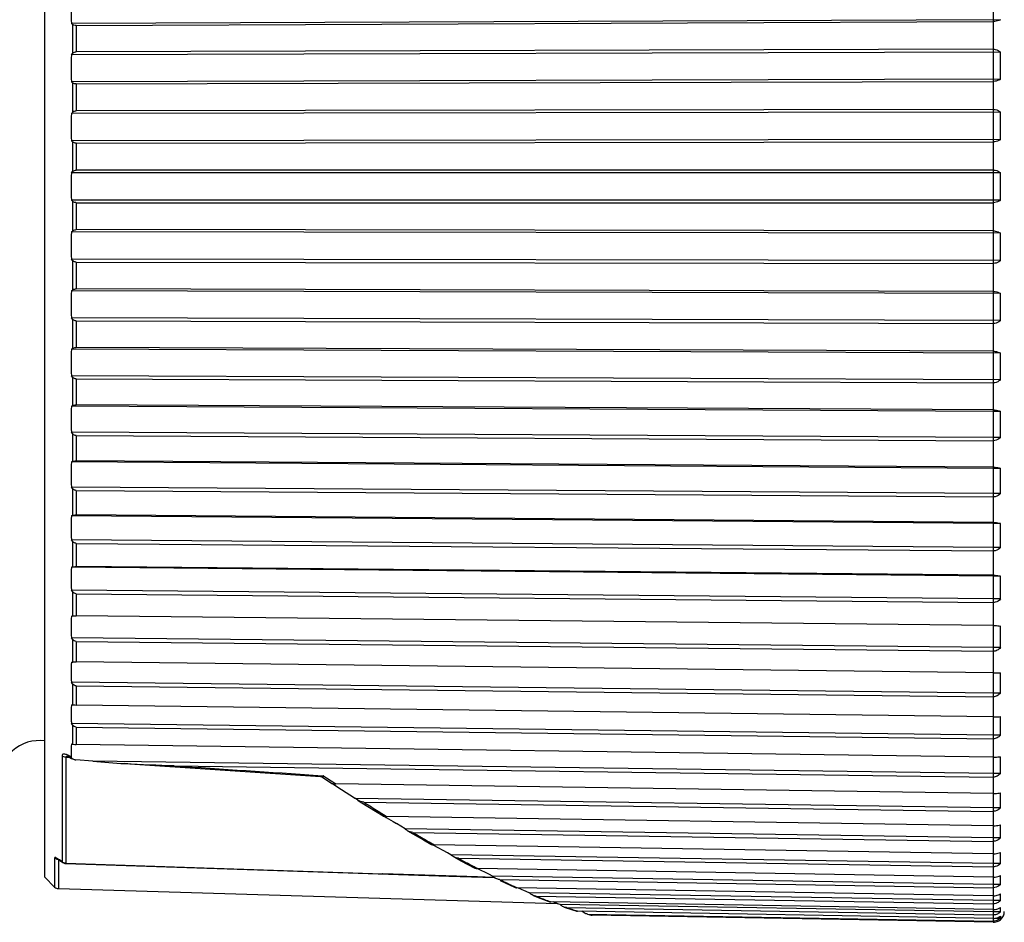
# Model space of a CAD drawing. Units: millimetres. Extents: x 0 to 297, y 0 to 210.
# Drawn here: x 202 to 211, y 154 to 162 of the extents above; entities that cross this region are included whole.
import ezdxf

# ---------------------------------------------------------------- set-up
doc = ezdxf.new("R2010")
doc.units = ezdxf.units.MM
doc.header["$LTSCALE"] = 16.335
doc.layers.add('_26_DATUM_AXIS', color=7, linetype='CONTINUOUS')

msp = doc.modelspace()

# ---------------------------------------------------------------- linework, layer by layer
at = {"layer": '_26_DATUM_AXIS', "color": 7}
for p, q in [((201.9443, 154.0598), (201.9443, 166.652)), ((210.5924, 162.1177), (210.5924, 161.8754)), ((210.6579, 161.8754), (202.1859, 161.8393)), ((202.1959, 161.8324), (202.1859, 161.8393)), ((202.2303, 161.8226), (210.5922, 161.8584)), ((210.5924, 161.8754), (210.5922, 161.8584)), ((210.6579, 161.5792), (202.1859, 161.5551)), ((202.1859, 161.5551), (202.1959, 161.5661)), ((210.5922, 161.6061), (202.2303, 161.5821)), ((210.5922, 161.6061), (210.5924, 161.5792)), ((210.5924, 161.5792), (210.5924, 161.3326)), ((210.6579, 161.3326), (202.1859, 161.3085)), ((202.1959, 161.3006), (202.1859, 161.3085)), ((202.2303, 161.2894), (210.5922, 161.3134)), ((210.5924, 161.3326), (210.5922, 161.3134)), ((210.6579, 161.0324), (202.1859, 161.0203)), ((202.1859, 161.0203), (202.1959, 161.0306)), ((210.5922, 161.0576), (202.2303, 161.0455)), ((210.5922, 161.0576), (210.5924, 161.0324)), ((210.5924, 161.0324), (210.5924, 160.7832)), ((210.6579, 160.7832), (202.1859, 160.7711)), ((202.1959, 160.7623), (202.1859, 160.7711)), ((202.2303, 160.7498), (210.5922, 160.7619)), ((210.5924, 160.7832), (210.5922, 160.7619)), ((202.1859, 160.4809), (202.1959, 160.4905)), ((210.6579, 160.4809), (202.1859, 160.4809)), ((210.5922, 160.5043), (202.2303, 160.5042)), ((210.5922, 160.5043), (210.5924, 160.4809)), ((210.5924, 160.4809), (210.5924, 160.2309)), ((210.6579, 160.2309), (202.1859, 160.2309)), ((202.1959, 160.2213), (202.1859, 160.2309)), ((202.2303, 160.2076), (210.5922, 160.2075)), ((210.5924, 160.2309), (210.5922, 160.2075)), ((202.1859, 159.9407), (202.1959, 159.9495)), ((210.6579, 159.9286), (202.1859, 159.9407)), ((210.5922, 159.9499), (202.2303, 159.962)), ((210.5922, 159.9499), (210.5924, 159.9286)), ((210.5924, 159.9286), (210.5924, 159.6794)), ((210.6579, 159.6794), (202.1859, 159.6915)), ((202.1959, 159.6812), (202.1859, 159.6915)), ((202.2303, 159.6663), (210.5922, 159.6542)), ((210.5924, 159.6794), (210.5922, 159.6542)), ((202.1859, 159.4033), (202.1959, 159.4112)), ((210.6579, 159.3792), (202.1859, 159.4033)), ((210.5922, 159.3984), (202.2303, 159.4224)), ((210.5922, 159.3984), (210.5924, 159.3792)), ((210.5924, 159.3792), (210.5924, 159.1326)), ((210.6579, 159.1326), (202.1859, 159.1567)), ((202.1959, 159.1457), (202.1859, 159.1567)), ((202.2303, 159.1297), (210.5922, 159.1057)), ((210.5924, 159.1326), (210.5922, 159.1057)), ((202.1859, 158.8725), (202.1959, 158.8794)), ((210.6579, 158.8364), (202.1859, 158.8725)), ((210.5922, 158.8534), (202.2303, 158.8892)), ((210.5922, 158.8534), (210.5924, 158.8364)), ((210.5924, 158.8364), (210.5924, 158.5941)), ((210.6579, 158.5941), (202.1859, 158.6301)), ((202.1959, 158.6184), (202.1859, 158.6301)), ((202.2303, 158.6016), (210.5922, 158.5657)), ((210.5924, 158.5941), (210.5922, 158.5657)), ((202.1859, 158.3517), (202.1959, 158.3576)), ((210.5924, 158.3041), (202.1859, 158.3517)), ((210.5922, 158.3186), (202.2303, 158.366)), ((210.5922, 158.3186), (210.5924, 158.3041)), ((210.6579, 158.3041), (210.5924, 158.3041)), ((210.5924, 158.3041), (210.5924, 158.0676)), ((210.5924, 158.0676), (202.1859, 158.1153)), ((202.1959, 158.103), (202.1859, 158.1153)), ((202.2303, 158.0854), (210.5922, 158.0379)), ((210.5924, 158.0676), (210.5922, 158.0379)), ((210.6579, 158.0676), (210.5924, 158.0676)), ((202.1859, 157.8447), (202.1959, 157.8496)), ((210.5924, 157.7858), (202.1859, 157.8447)), ((210.5922, 157.7978), (202.2303, 157.8564)), ((210.5922, 157.7978), (210.5924, 157.7858)), ((210.6579, 157.7858), (210.5924, 157.7858)), ((210.5924, 157.7858), (210.5924, 157.5568)), ((210.5924, 157.5568), (202.1859, 157.6158)), ((202.1959, 157.603), (202.1859, 157.6158)), ((202.2303, 157.5847), (210.5922, 157.526)), ((210.5924, 157.5568), (210.5922, 157.526)), ((210.6579, 157.5568), (210.5924, 157.5568)), ((202.1859, 157.3548), (202.1959, 157.3586)), ((210.5924, 157.285), (202.1859, 157.3548)), ((210.5922, 157.2944), (202.2303, 157.3639)), ((210.5922, 157.2944), (210.5924, 157.285)), ((210.6579, 157.285), (210.5924, 157.285)), ((210.5924, 157.285), (210.5924, 157.0651)), ((210.5924, 157.0651), (202.1859, 157.1349)), ((202.1959, 157.1218), (202.1859, 157.1349)), ((202.2303, 157.1029), (210.5922, 157.0334)), ((210.5924, 157.0651), (210.5922, 157.0334)), ((210.6579, 157.0651), (210.5924, 157.0651)), ((202.1859, 156.8854), (202.1959, 156.8881)), ((210.5924, 156.8052), (202.1859, 156.8854)), ((210.5922, 156.812), (202.2303, 156.8918)), ((210.5922, 156.812), (210.5924, 156.8052)), ((210.6579, 156.8052), (210.5924, 156.8052)), ((210.5924, 156.8052), (210.5924, 156.5959)), ((210.5924, 156.5959), (202.1859, 156.6761)), ((202.1959, 156.6628), (202.1859, 156.6761)), ((202.2303, 156.6434), (210.5922, 156.5635)), ((210.5924, 156.5959), (210.5922, 156.5635)), ((210.6579, 156.5959), (210.5924, 156.5959)), ((202.1859, 156.4397), (202.1959, 156.4413)), ((210.5922, 156.3537), (202.2303, 156.4434)), ((210.5922, 156.3537), (210.5924, 156.3496)), ((210.5924, 156.3496), (210.5924, 156.1523)), ((210.5924, 156.1523), (202.1859, 156.2425)), ((202.1959, 156.2289), (202.1859, 156.2425)), ((202.2303, 156.2092), (210.5922, 156.1195)), ((210.5924, 156.1523), (210.5922, 156.1195)), ((210.6579, 156.1523), (210.5924, 156.1523)), ((202.1859, 156.0208), (202.1959, 156.0213)), ((210.5922, 155.9228), (202.2303, 156.0217)), ((210.5922, 155.9228), (210.5924, 155.9214)), ((210.5924, 155.9214), (210.5924, 155.7375)), ((210.5924, 155.7375), (202.1859, 155.8369)), ((202.1959, 155.8232), (202.1859, 155.8369)), ((202.2303, 155.8034), (210.5922, 155.7045)), ((210.5924, 155.7375), (210.5922, 155.7045)), ((210.6579, 155.7375), (210.5924, 155.7375)), ((202.1859, 155.6315), (202.1959, 155.6308)), ((210.5922, 155.5222), (202.2303, 155.6296)), ((210.5924, 155.5236), (210.5924, 155.3542)), ((210.5924, 155.3542), (202.1859, 155.4622)), ((202.1959, 155.4485), (202.1859, 155.4622)), ((202.2303, 155.4286), (210.5922, 155.3212)), ((210.5924, 155.3542), (210.5922, 155.3212)), ((210.6579, 155.3542), (210.5924, 155.3542)), ((202.1859, 155.2745), (202.1959, 155.2727)), ((210.5922, 155.1546), (202.2303, 155.2698)), ((202.1532, 155.1611), (202.1531, 155.1611)), ((202.172, 155.1521), (202.1885, 155.1422)), ((210.5924, 155.1587), (210.5924, 155.0051)), ((202.1885, 155.1422), (202.1964, 155.1375)), ((202.3808, 155.1182), (202.227, 155.1286)), ((210.5924, 155.0051), (202.3808, 155.1182)), ((202.6747, 155.0952), (204.459, 154.9773)), ((203.1237, 155.0752), (210.5922, 154.9723)), ((204.4766, 154.9714), (204.5623, 154.9149)), ((210.5924, 155.0051), (210.5922, 154.9723)), ((210.6579, 155.0051), (210.5924, 155.0051)), ((204.5672, 154.913), (204.616, 154.8816)), ((210.5922, 154.8225), (204.597, 154.9101)), ((204.616, 154.8816), (204.7247, 154.8116)), ((204.7247, 154.8116), (204.7776, 154.7775)), ((210.5924, 154.8225), (210.5924, 154.6926)), ((210.5924, 154.6926), (204.7778, 154.7775)), ((204.7966, 154.7636), (204.8208, 154.7483)), ((204.8208, 154.7483), (205.0286, 154.6186)), ((204.8529, 154.7441), (210.5922, 154.6602)), ((205.0384, 154.6153), (205.0571, 154.6041)), ((210.5922, 154.5282), (205.0615, 154.6132)), ((210.5924, 154.6926), (210.5922, 154.6602)), ((210.6579, 154.6926), (210.5924, 154.6926)), ((205.0571, 154.6041), (205.1192, 154.5667)), ((205.1192, 154.5667), (205.1496, 154.5483)), ((205.1891, 154.5247), (205.1496, 154.5483)), ((205.2284, 154.501), (205.1891, 154.5247)), ((210.5924, 154.5282), (210.5924, 154.4187)), ((210.5924, 154.4187), (205.2284, 154.501)), ((205.2518, 154.484), (205.3956, 154.4001)), ((205.3006, 154.4683), (210.5922, 154.387)), ((205.3956, 154.4001), (205.4642, 154.3609)), ((205.4901, 154.3506), (205.4795, 154.3564)), ((205.4901, 154.3506), (205.4795, 154.3564)), ((205.6148, 154.2816), (205.4901, 154.3506)), ((210.5922, 154.2738), (205.4947, 154.3553)), ((210.5924, 154.4187), (210.5922, 154.387)), ((210.6579, 154.4187), (210.5924, 154.4187)), ((205.6458, 154.2644), (205.6148, 154.2816)), ((210.5924, 154.1854), (205.6459, 154.2644)), ((210.5924, 154.2738), (210.5924, 154.1854)), ((202.0723, 154.2182), (202.1075, 154.1935)), ((202.1345, 154.1844), (205.6294, 154.0702)), ((205.6734, 154.2448), (205.7366, 154.2108)), ((205.7148, 154.2326), (210.5922, 154.1546)), ((205.7366, 154.2108), (205.8648, 154.1437)), ((210.5924, 154.1854), (210.5922, 154.1546)), ((210.6579, 154.1854), (210.5924, 154.1854)), ((205.6294, 154.0702), (206.0419, 154.0566)), ((205.8836, 154.1389), (205.8923, 154.1385)), ((205.9974, 154.0835), (205.8848, 154.1395)), ((210.5922, 154.0609), (205.8923, 154.1385)), ((206.0254, 154.0696), (205.9974, 154.0835)), ((210.5924, 153.9942), (206.0254, 154.0696)), ((206.0302, 154.0655), (206.0254, 154.0696)), ((202.0334, 153.9708), (201.9443, 154.0598)), ((206.091, 154.0388), (210.5922, 153.9645)), ((206.0975, 154.0287), (206.186, 153.9869)), ((206.186, 153.9869), (206.2255, 153.9689)), ((210.5924, 153.9942), (210.5922, 153.9645)), ((210.5924, 154.0609), (210.5924, 153.9942)), ((210.6579, 153.9942), (210.5924, 153.9942)), ((202.0672, 153.9561), (206.6151, 153.8212)), ((206.2414, 153.9649), (206.2494, 153.9644)), ((210.5922, 153.8909), (206.2494, 153.9644)), ((206.361, 153.9181), (206.3122, 153.9393)), ((210.5924, 153.8465), (206.361, 153.9181)), ((206.3686, 153.9117), (206.361, 153.9181)), ((206.3964, 153.8947), (206.4433, 153.8755)), ((210.5924, 153.8909), (210.5924, 153.8465)), ((206.4231, 153.8887), (210.5922, 153.8181)), ((206.4433, 153.8755), (206.5386, 153.838)), ((206.5507, 153.8352), (206.5581, 153.8347)), ((210.5922, 153.7652), (206.5581, 153.8347)), ((210.5924, 153.7433), (206.6422, 153.8113)), ((206.6522, 153.8031), (206.6422, 153.8113)), ((210.5924, 153.8465), (210.5922, 153.8181)), ((210.6579, 153.8465), (210.5924, 153.8465)), ((206.6805, 153.7869), (206.7558, 153.7624)), ((206.6999, 153.7834), (210.5922, 153.7163)), ((206.7558, 153.7624), (206.7874, 153.7526)), ((210.5922, 153.6845), (206.8021, 153.7504)), ((206.8533, 153.7407), (206.842, 153.7504)), ((206.8931, 153.7243), (210.5922, 153.66)), ((206.8935, 153.7226), (206.9252, 153.7146)), ((210.5922, 153.6493), (206.9363, 153.7131)), ((210.5924, 153.7433), (210.5922, 153.7163)), ((210.5924, 153.7652), (210.5924, 153.7433)), ((210.6579, 153.7433), (210.5924, 153.7433)), ((210.5924, 153.6852), (210.5922, 153.66)), ((210.6579, 153.6852), (210.6052, 153.6852)), ((210.6579, 153.6727), (210.6592, 153.6727))]:
    msp.add_line(p, q, dxfattribs=at)
at = {"layer": '_26_DATUM_AXIS', "color": 9}
for p, q in [((202.1959, 161.8324), (202.1959, 161.5661)), ((202.2303, 161.8226), (202.2303, 161.5821)), ((210.5913, 161.8584), (210.5913, 161.6061)), ((202.1959, 161.3006), (202.1959, 161.0306)), ((202.2303, 161.2894), (202.2303, 161.0455)), ((210.5913, 161.3134), (210.5913, 161.0576)), ((202.1959, 160.7623), (202.1959, 160.4905)), ((202.2303, 160.7498), (202.2303, 160.5042)), ((210.5913, 160.7619), (210.5913, 160.5043)), ((202.1959, 160.2213), (202.1959, 159.9495)), ((202.2303, 160.2076), (202.2303, 159.962)), ((210.5913, 160.2075), (210.5913, 159.9499)), ((202.1959, 159.6812), (202.1959, 159.4112)), ((202.2303, 159.6663), (202.2303, 159.4224)), ((210.5913, 159.6542), (210.5913, 159.3984)), ((202.1959, 159.1457), (202.1959, 158.8794)), ((202.2303, 159.1297), (202.2303, 158.8892)), ((210.5913, 159.1057), (210.5913, 158.8534)), ((202.1959, 158.6184), (202.1959, 158.3576)), ((202.2303, 158.6016), (202.2303, 158.366)), ((210.5913, 158.5657), (210.5913, 158.3186)), ((202.1959, 158.103), (202.1959, 157.8496)), ((202.2303, 158.0854), (202.2303, 157.8564)), ((210.5913, 158.0379), (210.5913, 157.7978)), ((202.1959, 157.603), (202.1959, 157.3586)), ((202.2303, 157.5847), (202.2303, 157.3639)), ((210.5913, 157.526), (210.5913, 157.2944)), ((202.1959, 157.1218), (202.1959, 156.8881)), ((202.2303, 157.1029), (202.2303, 156.8918)), ((210.5913, 157.0334), (210.5913, 156.812)), ((202.1959, 156.6628), (202.1959, 156.4413)), ((202.2303, 156.6434), (202.2303, 156.4434)), ((210.5913, 156.5635), (210.5913, 156.3537)), ((202.1959, 156.2289), (202.1959, 156.0213)), ((202.2303, 156.2092), (202.2303, 156.0217)), ((210.5913, 156.1195), (210.5913, 155.9228)), ((202.1959, 155.8232), (202.1959, 155.6308)), ((202.2303, 155.8034), (202.2303, 155.6296)), ((210.5913, 155.7045), (210.5913, 155.5222)), ((202.1959, 155.4485), (202.1959, 155.2727)), ((202.2303, 155.4286), (202.2303, 155.2698)), ((210.5913, 155.3212), (210.5913, 155.1546)), ((202.1008, 155.1643), (202.1008, 154.2007)), ((202.172, 155.1501), (202.1353, 155.1525)), ((202.1353, 155.1525), (202.1353, 154.1867)), ((202.17, 155.1622), (202.1625, 155.1667)), ((202.1851, 155.1532), (202.17, 155.1622)), ((204.4347, 154.9883), (204.4843, 154.985)), ((204.4843, 154.985), (204.5128, 154.966)), ((210.5913, 154.9723), (210.5913, 154.8225)), ((204.5692, 154.9285), (204.597, 154.9101)), ((210.5913, 154.6602), (210.5913, 154.5283)), ((210.5913, 154.387), (210.5913, 154.2738)), ((202.0334, 154.2356), (202.0334, 153.9708)), ((202.0776, 154.217), (202.066, 154.2251)), ((202.0672, 154.2215), (202.0672, 153.9561)), ((202.1008, 154.2007), (202.0776, 154.217)), ((205.8898, 154.0635), (205.0217, 154.0919)), ((210.5913, 154.1546), (210.5913, 154.0609)), ((206.03, 154.0588), (205.8898, 154.0635)), ((206.03, 154.0589), (205.8898, 154.0635)), ((210.5913, 153.9645), (210.5913, 153.891)), ((210.5913, 153.8181), (210.5913, 153.7652)), ((206.9286, 153.715), (206.9363, 153.7131)), ((210.5913, 153.7164), (210.5913, 153.6845)), ((210.5913, 153.6511), (210.5913, 153.6493))]:
    msp.add_line(p, q, dxfattribs=at)
at = {"layer": '_26_DATUM_AXIS', "color": 7}
for points in [[(202.1526, 155.1612), (202.1531, 155.161), (202.1566, 155.1599), (202.1624, 155.1574), (202.1696, 155.1535), (202.1721, 155.152)], [(204.4591, 154.9773), (204.4609, 154.9771), (204.4678, 154.9756), (204.4741, 154.9728), (204.4766, 154.9714)], [(202.0608, 154.2254), (202.0612, 154.2251), (202.0644, 154.2234), (202.0695, 154.2201), (202.0725, 154.218)]]:
    msp.add_lwpolyline(points, dxfattribs=at)
for centre, radius, start, end in [((208.223, 161.9605), 6.0383, 178.85013, 181.14987), ((208.4361, 161.4318), 6.2514, 178.86989, 181.13011), ((205.1224, 161.4559), 5.5368, 358.72402, 1.27598), ((208.5663, 160.8957), 6.3816, 178.88148, 181.11852), ((205.0071, 160.9078), 5.6522, 358.73711, 1.26289), ((208.6101, 160.3559), 6.4254, 178.8853, 181.1147), ((204.9683, 160.3559), 5.691, 358.74142, 1.25858), ((208.5663, 159.8161), 6.3816, 178.88148, 181.11852), ((205.0071, 159.804), 5.6522, 358.73711, 1.26289), ((208.4361, 159.28), 6.2514, 178.86989, 181.13011), ((205.1224, 159.2559), 5.5368, 358.72402, 1.27598), ((208.223, 158.7513), 6.0383, 178.85013, 181.14987), ((205.3111, 158.7153), 5.3481, 358.70171, 1.29829), ((207.9329, 158.2335), 5.7482, 178.82147, 181.17853), ((205.5681, 158.1859), 5.0912, 358.66936, 1.33064), ((207.5736, 157.7302), 5.3889, 178.78283, 181.21717), ((205.8863, 157.6713), 4.773, 358.62573, 1.37427), ((207.155, 157.2449), 4.9703, 178.73262, 181.26738), ((206.257, 157.175), 4.4023, 358.56905, 1.43095), ((206.6885, 156.7808), 4.5038, 178.66861, 181.33139), ((206.6702, 156.7005), 3.9891, 358.4968, 1.5032), ((206.1868, 156.3411), 4.0021, 178.58764, 181.41236), ((207.1145, 156.251), 3.5448, 358.40539, 1.59461), ((205.6635, 155.9289), 3.4788, 178.48517, 181.51483), ((207.5779, 155.8295), 3.0814, 358.28973, 1.71027), ((205.1316, 155.5469), 2.9469, 178.35385, 180.82294), ((208.0477, 155.4389), 2.6116, 358.14233, 1.85767), ((205.1363, 155.5469), 2.9516, 180.82313, 181.64525), ((201.8966, 154.9309), 0.375, 82.66368, 180), ((204.6076, 155.1977), 2.4229, 178.18448, 180.33519), ((204.6096, 155.1977), 2.4249, 180.33521, 181.0516), ((208.511, 155.0819), 2.1482, 357.95185, 2.04815), ((202.2316, 155.1966), 0.0682, 259.35221, 266.17997), ((203.4997, 167.4953), 12.4275, 264.83449, 266.19364), ((208.9554, 154.7609), 1.7039, 357.70041, 2.29959), ((209.3685, 154.4782), 1.2907, 357.35816, 2.64184), ((209.7393, 154.2356), 0.92, 356.87139, 3.12861), ((210.0574, 154.0348), 0.6018, 356.13307, 3.86693), ((206.1156, 154.1653), 0.1314, 229.43667, 235.84123), ((202.0687, 154.0061), 0.05, 225, 268.3), ((193.8467, 125.1798), 31.3448, 66.56606, 66.68153), ((210.604, 153.9972), 0.1043, 295.26879, 301.11797), ((210.3122, 153.8772), 0.3471, 356.61107, 5.07188), ((203.6418, 145.6115), 8.7315, 70.17678, 70.34642), ((203.9535, 146.4762), 7.8123, 70.02202, 70.1765), ((204.2159, 147.1979), 7.0444, 69.85261, 70.02208), ((210.3267, 153.8761), 0.3325, 354.89103, 356.64802), ((206.8031, 153.8097), 0.0593, 262.4032, 269.05285), ((210.5024, 153.7638), 0.1569, 354.97165, 7.53817), ((210.5082, 153.7632), 0.151, 352.40307, 355.00573), ((210.5931, 153.7477), 0.1, 311.42281, 360), ((210.5928, 153.7518), 0.1025, 283.03286, 296.32522), ((210.594, 153.7491), 0.0996, 296.3973, 309.87575), ((210.6191, 153.6955), 0.0402, 345.11121, 355.03676)]:
    msp.add_arc(centre, radius, start, end, dxfattribs=at)
at = {"layer": '_26_DATUM_AXIS', "color": 9}
for centre, radius, start, end in [((216.4262, 172.8433), 21.4832, 236.3208, 236.50132), ((214.6772, 170.1527), 18.274, 237.47902, 237.67948), ((214.2315, 169.4469), 17.4393, 237.67732, 238.15834), ((213.8619, 168.8532), 16.7399, 238.16079, 238.28372), ((212.5397, 166.6693), 14.187, 239.31862, 239.55527), ((212.1679, 166.0355), 13.4522, 239.55258, 240.10059), ((211.8585, 165.4987), 12.8325, 240.10363, 240.27004), ((210.7691, 163.5426), 10.5935, 241.50311, 241.78751), ((210.5876, 163.2042), 10.2094, 241.7875, 242.07365), ((210.4013, 162.8526), 9.8116, 242.07333, 242.41576), ((210.2408, 162.5457), 9.4653, 242.4164, 242.65036), ((209.4021, 160.872), 7.5932, 244.14702, 244.49658), ((209.2701, 160.5953), 7.2866, 244.49655, 244.84707), ((209.1426, 160.3238), 6.9866, 244.84701, 245.20789), ((209.0568, 160.1383), 6.7822, 245.20897, 245.34887), ((208.9992, 160.0128), 6.6441, 245.34865, 245.55103), ((208.372, 158.5644), 5.0656, 247.3728, 248.639), ((208.2144, 158.1662), 4.6374, 248.66045, 248.83537), ((208.1761, 158.0672), 4.5312, 248.83508, 249.07973), ((207.8532, 157.1752), 3.5825, 251.22132, 251.52526), ((207.8173, 157.0677), 3.4692, 251.5251, 251.83194), ((207.7677, 156.9162), 3.3098, 251.83002, 252.74821), ((207.7031, 156.7098), 3.0935, 252.75674, 253.06752), ((207.5397, 156.1334), 2.4944, 255.30325, 255.82196)]:
    msp.add_arc(centre, radius, start, end, dxfattribs=at)
at = {"layer": '_26_DATUM_AXIS', "color": 7}
for points, knots in [([(202.2303, 161.8226), (202.2269, 161.8226), (202.2149, 161.8234), (202.203, 161.8275), (202.1959, 161.8324)], [0, 0, 0, 0, 0.282133, 1, 1, 1, 1]), ([(210.6579, 161.8754), (210.6536, 161.8728), (210.6332, 161.8625), (210.61, 161.8582), (210.5922, 161.8584)], [0, 0, 0, 0, 0.220796, 1, 1, 1, 1]), ([(202.1959, 161.5661), (202.1979, 161.5684), (202.2073, 161.5772), (202.2206, 161.582), (202.2303, 161.5821)], [0, 0, 0, 0, 0.238912, 1, 1, 1, 1]), ([(210.5922, 161.6061), (210.5985, 161.6062), (210.6226, 161.6039), (210.6451, 161.5915), (210.6579, 161.5792)], [0, 0, 0, 0, 0.262422, 1, 1, 1, 1]), ([(202.2303, 161.2894), (202.2269, 161.2894), (202.2148, 161.2904), (202.2028, 161.2952), (202.1959, 161.3006)], [0, 0, 0, 0, 0.278645, 1, 1, 1, 1]), ([(210.6579, 161.3326), (210.6536, 161.3297), (210.6337, 161.3182), (210.6101, 161.3132), (210.5922, 161.3134)], [0, 0, 0, 0, 0.224911, 1, 1, 1, 1]), ([(202.1959, 161.0306), (202.1979, 161.0328), (202.2075, 161.0412), (202.2206, 161.0455), (202.2303, 161.0455)], [0, 0, 0, 0, 0.234857, 1, 1, 1, 1]), ([(210.5922, 161.0576), (210.5985, 161.0577), (210.6223, 161.0555), (210.6449, 161.0441), (210.6579, 161.0324)], [0, 0, 0, 0, 0.264963, 1, 1, 1, 1]), ([(202.2303, 160.7498), (202.2269, 160.7498), (202.2146, 160.7509), (202.2026, 160.7564), (202.1959, 160.7623)], [0, 0, 0, 0, 0.275101, 1, 1, 1, 1]), ([(210.6579, 160.7832), (210.6537, 160.78), (210.6341, 160.7674), (210.6101, 160.7616), (210.5922, 160.7619)], [0, 0, 0, 0, 0.229033, 1, 1, 1, 1]), ([(202.1959, 160.4905), (202.1979, 160.4925), (202.2077, 160.5004), (202.2207, 160.5042), (202.2303, 160.5042)], [0, 0, 0, 0, 0.230425, 1, 1, 1, 1]), ([(210.5922, 160.5043), (210.5985, 160.5044), (210.622, 160.5024), (210.6447, 160.4919), (210.6579, 160.4809)], [0, 0, 0, 0, 0.267671, 1, 1, 1, 1]), ([(202.2303, 160.2076), (202.2269, 160.2076), (202.2144, 160.2088), (202.2025, 160.215), (202.1959, 160.2213)], [0, 0, 0, 0, 0.27161, 1, 1, 1, 1]), ([(210.6579, 160.2309), (210.6537, 160.2274), (210.6345, 160.2138), (210.6102, 160.2072), (210.5922, 160.2075)], [0, 0, 0, 0, 0.233042, 1, 1, 1, 1]), ([(202.1959, 159.9495), (202.198, 159.9513), (202.208, 159.9586), (202.2208, 159.962), (202.2303, 159.962)], [0, 0, 0, 0, 0.225699, 1, 1, 1, 1]), ([(210.5922, 159.9499), (210.5985, 159.95), (210.6218, 159.9482), (210.6444, 159.9389), (210.6579, 159.9286)], [0, 0, 0, 0, 0.27048, 1, 1, 1, 1]), ([(202.2303, 159.6663), (202.2269, 159.6663), (202.2142, 159.6677), (202.2023, 159.6745), (202.1959, 159.6812)], [0, 0, 0, 0, 0.268263, 1, 1, 1, 1]), ([(210.6579, 159.6794), (210.6537, 159.6757), (210.6349, 159.6612), (210.6103, 159.6539), (210.5922, 159.6542)], [0, 0, 0, 0, 0.236842, 1, 1, 1, 1]), ([(202.1959, 159.4112), (202.198, 159.4129), (202.2082, 159.4196), (202.2208, 159.4224), (202.2303, 159.4224)], [0, 0, 0, 0, 0.220786, 1, 1, 1, 1]), ([(210.5922, 159.3984), (210.5985, 159.3985), (210.6215, 159.3968), (210.6441, 159.3886), (210.6579, 159.3792)], [0, 0, 0, 0, 0.273317, 1, 1, 1, 1]), ([(202.2303, 159.1297), (202.2269, 159.1298), (202.214, 159.1313), (202.2022, 159.1386), (202.1959, 159.1457)], [0, 0, 0, 0, 0.265135, 1, 1, 1, 1]), ([(210.6579, 159.1326), (210.6537, 159.1286), (210.6352, 159.1134), (210.6104, 159.1053), (210.5922, 159.1057)], [0, 0, 0, 0, 0.240353, 1, 1, 1, 1]), ([(202.1959, 158.8794), (202.198, 158.8808), (202.2085, 158.8868), (202.2209, 158.8892), (202.2303, 158.8892)], [0, 0, 0, 0, 0.215826, 1, 1, 1, 1]), ([(210.5922, 158.8534), (210.5985, 158.8534), (210.6212, 158.852), (210.6438, 158.845), (210.6579, 158.8364)], [0, 0, 0, 0, 0.276097, 1, 1, 1, 1]), ([(202.2303, 158.6016), (202.2269, 158.6016), (202.2139, 158.6032), (202.2021, 158.6111), (202.1959, 158.6184)], [0, 0, 0, 0, 0.262288, 1, 1, 1, 1]), ([(210.6579, 158.5941), (210.6538, 158.5899), (210.6355, 158.5741), (210.6105, 158.5653), (210.5922, 158.5657)], [0, 0, 0, 0, 0.243518, 1, 1, 1, 1]), ([(202.1959, 158.3576), (202.198, 158.3589), (202.2088, 158.3641), (202.221, 158.366), (202.2303, 158.366)], [0, 0, 0, 0, 0.210993, 1, 1, 1, 1]), ([(210.5922, 158.3186), (210.5985, 158.3187), (210.621, 158.3174), (210.6435, 158.3116), (210.6579, 158.3041)], [0, 0, 0, 0, 0.278724, 1, 1, 1, 1]), ([(202.2303, 158.0854), (202.2269, 158.0854), (202.2137, 158.0871), (202.202, 158.0955), (202.1959, 158.103)], [0, 0, 0, 0, 0.25977, 1, 1, 1, 1]), ([(210.6579, 158.0676), (210.6538, 158.0633), (210.6358, 158.0469), (210.6106, 158.0375), (210.5922, 158.0379)], [0, 0, 0, 0, 0.24629, 1, 1, 1, 1]), ([(202.1959, 157.8496), (202.1981, 157.8506), (202.209, 157.855), (202.221, 157.8564), (202.2303, 157.8564)], [0, 0, 0, 0, 0.206487, 1, 1, 1, 1]), ([(210.5922, 157.7978), (210.5985, 157.7978), (210.6208, 157.7968), (210.6431, 157.7921), (210.6579, 157.7858)], [0, 0, 0, 0, 0.28112, 1, 1, 1, 1]), ([(202.2303, 157.5847), (202.2269, 157.5847), (202.2136, 157.5866), (202.202, 157.5953), (202.1959, 157.603)], [0, 0, 0, 0, 0.257615, 1, 1, 1, 1]), ([(210.6579, 157.5568), (210.6456, 157.5432), (210.6233, 157.5287), (210.5985, 157.5259), (210.5922, 157.526)], [0, 0, 0, 0, 0.743724, 1, 1, 1, 1]), ([(202.1959, 157.3586), (202.1981, 157.3594), (202.2092, 157.3629), (202.221, 157.3639), (202.2303, 157.3639)], [0, 0, 0, 0, 0.202531, 1, 1, 1, 1]), ([(210.5922, 157.2944), (210.5985, 157.2944), (210.6206, 157.2936), (210.6428, 157.29), (210.6579, 157.285)], [0, 0, 0, 0, 0.283173, 1, 1, 1, 1]), ([(202.2303, 157.1029), (202.2269, 157.103), (202.2135, 157.1049), (202.2019, 157.1139), (202.1959, 157.1218)], [0, 0, 0, 0, 0.255852, 1, 1, 1, 1]), ([(210.6579, 157.0651), (210.6457, 157.0513), (210.6234, 157.0362), (210.5985, 157.0333), (210.5922, 157.0334)], [0, 0, 0, 0, 0.745163, 1, 1, 1, 1]), ([(202.1959, 156.8881), (202.1981, 156.8887), (202.2094, 156.8912), (202.2211, 156.8919), (202.2303, 156.8918)], [0, 0, 0, 0, 0.199348, 1, 1, 1, 1]), ([(210.5922, 156.812), (210.5985, 156.812), (210.6205, 156.8114), (210.6426, 156.8089), (210.6579, 156.8052)], [0, 0, 0, 0, 0.284801, 1, 1, 1, 1]), ([(210.6579, 156.5959), (210.6458, 156.5818), (210.6235, 156.5664), (210.5985, 156.5634), (210.5922, 156.5635)], [0, 0, 0, 0, 0.746258, 1, 1, 1, 1]), ([(202.1959, 156.4413), (202.1981, 156.4417), (202.2095, 156.4431), (202.2211, 156.4435), (202.2303, 156.4434)], [0, 0, 0, 0, 0.197138, 1, 1, 1, 1]), ([(210.5922, 156.3537), (210.5985, 156.3537), (210.6204, 156.3534), (210.6424, 156.3519), (210.6579, 156.3496)], [0, 0, 0, 0, 0.285931, 1, 1, 1, 1]), ([(210.6579, 156.1523), (210.6498, 156.1428), (210.6302, 156.1261), (210.6048, 156.1192), (210.5922, 156.1195)], [0, 0, 0, 0, 0.50008, 1, 1, 1, 1]), ([(202.1959, 156.0213), (202.1981, 156.0214), (202.2096, 156.0217), (202.2211, 156.0218), (202.2303, 156.0217)], [0, 0, 0, 0, 0.196052, 1, 1, 1, 1]), ([(210.5922, 155.9228), (210.5985, 155.9228), (210.6204, 155.9227), (210.6423, 155.9222), (210.6579, 155.9214)], [0, 0, 0, 0, 0.28651, 1, 1, 1, 1]), ([(210.6579, 155.7375), (210.6498, 155.7279), (210.6303, 155.7111), (210.6048, 155.7042), (210.5922, 155.7045)], [0, 0, 0, 0, 0.500667, 1, 1, 1, 1]), ([(202.1959, 155.6308), (202.1981, 155.6307), (202.2096, 155.63), (202.2211, 155.6297), (202.2303, 155.6296)], [0, 0, 0, 0, 0.196167, 1, 1, 1, 1]), ([(210.5922, 155.5222), (210.5985, 155.5222), (210.6204, 155.5223), (210.6423, 155.5228), (210.6579, 155.5236)], [0, 0, 0, 0, 0.28651, 1, 1, 1, 1]), ([(210.6579, 155.3542), (210.6498, 155.3446), (210.6303, 155.3279), (210.6048, 155.3209), (210.5922, 155.3212)], [0, 0, 0, 0, 0.500667, 1, 1, 1, 1]), ([(202.1959, 155.2727), (202.1981, 155.2722), (202.2095, 155.2705), (202.2211, 155.2699), (202.2303, 155.2698)], [0, 0, 0, 0, 0.197472, 1, 1, 1, 1]), ([(202.1964, 155.1375), (202.1948, 155.1384), (202.1894, 155.1421), (202.1852, 155.1485), (202.1851, 155.1532)], [0, 0, 0, 0, 0.291338, 1, 1, 1, 1]), ([(210.5922, 155.1546), (210.5985, 155.1546), (210.6204, 155.1549), (210.6424, 155.1564), (210.6579, 155.1587)], [0, 0, 0, 0, 0.285931, 1, 1, 1, 1]), ([(210.6579, 155.0051), (210.6498, 154.9956), (210.6302, 154.9789), (210.6048, 154.972), (210.5922, 154.9723)], [0, 0, 0, 0, 0.50008, 1, 1, 1, 1]), ([(204.5671, 154.913), (204.5691, 154.9125), (204.579, 154.9106), (204.589, 154.9102), (204.597, 154.9101)], [0, 0, 0, 0, 0.204355, 1, 1, 1, 1]), ([(210.5922, 154.8225), (210.5985, 154.8225), (210.6205, 154.8231), (210.6426, 154.8256), (210.6579, 154.8293)], [0, 0, 0, 0, 0.284801, 1, 1, 1, 1]), ([(205.0287, 154.6186), (205.0293, 154.6183), (205.0323, 154.6167), (205.0356, 154.6158), (205.0383, 154.6153)], [0, 0, 0, 0, 0.204915, 1, 1, 1, 1]), ([(205.0383, 154.6153), (205.04, 154.6149), (205.0477, 154.6137), (205.0555, 154.6132), (205.0615, 154.6132)], [0, 0, 0, 0, 0.232673, 1, 1, 1, 1]), ([(210.6579, 154.6926), (210.6458, 154.6785), (210.6235, 154.6631), (210.5985, 154.6601), (210.5922, 154.6602)], [0, 0, 0, 0, 0.746258, 1, 1, 1, 1]), ([(210.5922, 154.5282), (210.5985, 154.5282), (210.6206, 154.529), (210.6428, 154.5326), (210.6579, 154.5377)], [0, 0, 0, 0, 0.283173, 1, 1, 1, 1]), ([(205.4642, 154.3609), (205.4652, 154.3603), (205.47, 154.3581), (205.4753, 154.357), (205.4795, 154.3564)], [0, 0, 0, 0, 0.210145, 1, 1, 1, 1]), ([(210.6579, 154.4187), (210.6457, 154.4048), (210.6234, 154.3898), (210.5985, 154.3869), (210.5922, 154.387)], [0, 0, 0, 0, 0.745163, 1, 1, 1, 1]), ([(210.5922, 154.2738), (210.5985, 154.2737), (210.6208, 154.2747), (210.6431, 154.2795), (210.6579, 154.2858)], [0, 0, 0, 0, 0.28112, 1, 1, 1, 1]), ([(210.6579, 154.1854), (210.6456, 154.1718), (210.6233, 154.1573), (210.5985, 154.1544), (210.5922, 154.1546)], [0, 0, 0, 0, 0.743724, 1, 1, 1, 1]), ([(205.8649, 154.1437), (205.8662, 154.1431), (205.8722, 154.1406), (205.8786, 154.1394), (205.8836, 154.1389)], [0, 0, 0, 0, 0.22264, 1, 1, 1, 1]), ([(210.5922, 154.0609), (210.5985, 154.0608), (210.621, 154.062), (210.6435, 154.0679), (210.6579, 154.0754)], [0, 0, 0, 0, 0.27873, 1, 1, 1, 1]), ([(210.6579, 153.9942), (210.6538, 153.9898), (210.6358, 153.9734), (210.6106, 153.9641), (210.5922, 153.9645)], [0, 0, 0, 0, 0.24629, 1, 1, 1, 1]), ([(210.5922, 153.8909), (210.5974, 153.8909), (210.6167, 153.8919), (210.6358, 153.8968), (210.6485, 153.9028)], [0, 0, 0, 0, 0.268368, 1, 1, 1, 1]), ([(206.88, 153.7262), (206.8774, 153.7269), (206.8677, 153.7302), (206.8589, 153.7358), (206.8533, 153.7407)], [0, 0, 0, 0, 0.262921, 1, 1, 1, 1]), ([(210.5922, 153.7652), (210.5985, 153.7651), (210.6215, 153.7667), (210.6441, 153.7749), (210.6579, 153.7844)], [0, 0, 0, 0, 0.273317, 1, 1, 1, 1]), ([(210.5922, 153.6845), (210.5985, 153.6844), (210.6218, 153.6862), (210.6444, 153.6955), (210.6579, 153.7058)], [0, 0, 0, 0, 0.27048, 1, 1, 1, 1]), ([(210.6579, 153.6852), (210.6544, 153.682), (210.6388, 153.6698), (210.6193, 153.6624), (210.6043, 153.6606)], [0, 0, 0, 0, 0.237548, 1, 1, 1, 1])]:
    msp.add_open_spline(points, degree=3, knots=knots, dxfattribs=at)
for points in [[(202.2303, 156.6434), (202.2172, 156.6435), (202.2037, 156.6522), (202.1959, 156.6628)], [(202.2303, 156.2092), (202.2171, 156.2094), (202.2037, 156.2182), (202.1959, 156.2289)], [(202.2303, 155.8034), (202.2171, 155.8035), (202.2037, 155.8125), (202.1959, 155.8232)], [(202.2303, 155.4286), (202.2171, 155.4288), (202.2037, 155.4378), (202.1959, 155.4485)], [(202.219, 155.1296), (202.2112, 155.1311), (202.2033, 155.1334), (202.1964, 155.1375)], [(203.1237, 155.0752), (202.9739, 155.0773), (202.8242, 155.0852), (202.6747, 155.0952)], [(204.5622, 154.9149), (204.5637, 154.914), (204.5654, 154.9135), (204.5671, 154.913)], [(204.7966, 154.7636), (204.79, 154.7677), (204.7836, 154.7722), (204.7778, 154.7775)], [(204.8529, 154.7441), (204.8331, 154.7444), (204.8135, 154.7531), (204.7966, 154.7636)], [(205.2518, 154.4841), (205.2435, 154.489), (205.2356, 154.4946), (205.2284, 154.501)], [(205.3006, 154.4683), (205.2835, 154.4685), (205.2665, 154.4753), (205.2518, 154.4841)], [(205.4795, 154.3564), (205.4845, 154.3557), (205.4896, 154.3554), (205.4947, 154.3553)], [(205.6734, 154.2448), (205.6635, 154.2502), (205.6543, 154.2569), (205.6459, 154.2644)], [(202.1075, 154.1935), (202.1153, 154.188), (202.125, 154.1848), (202.1345, 154.1844)], [(205.7148, 154.2326), (205.7004, 154.2328), (205.6861, 154.238), (205.6734, 154.2448)], [(206.057, 154.0478), (206.0517, 154.0503), (206.0467, 154.0533), (206.0419, 154.0566)], [(206.091, 154.0388), (206.0793, 154.039), (206.0675, 154.0427), (206.057, 154.0478)], [(206.2255, 153.9689), (206.2305, 153.9667), (206.236, 153.9655), (206.2414, 153.9649)], [(206.3964, 153.8947), (206.3864, 153.8989), (206.377, 153.9048), (206.3686, 153.9117)], [(206.4231, 153.8887), (206.414, 153.8888), (206.4048, 153.8912), (206.3964, 153.8947)], [(206.5386, 153.838), (206.5425, 153.8366), (206.5466, 153.8357), (206.5507, 153.8352)], [(206.6805, 153.7869), (206.6702, 153.7904), (206.6605, 153.7961), (206.6522, 153.8031)], [(210.6382, 153.8309), (210.6246, 153.8227), (210.6081, 153.8178), (210.5922, 153.8181)], [(210.6579, 153.8465), (210.652, 153.8405), (210.6454, 153.8352), (210.6382, 153.8309)], [(206.6999, 153.7834), (206.6933, 153.7835), (206.6867, 153.7848), (206.6805, 153.7869)], [(206.7874, 153.7526), (206.79, 153.7518), (206.7926, 153.7513), (206.7953, 153.7509)], [(206.8931, 153.7243), (206.8887, 153.7244), (206.8843, 153.7251), (206.88, 153.7262)], [(210.6043, 153.717), (210.6003, 153.7165), (210.5962, 153.7163), (210.5922, 153.7164)], [(210.6382, 153.7285), (210.6278, 153.7226), (210.6161, 153.7186), (210.6043, 153.717)], [(210.6579, 153.7433), (210.652, 153.7376), (210.6453, 153.7325), (210.6382, 153.7285)], [(210.6043, 153.6606), (210.6003, 153.6601), (210.5962, 153.6599), (210.5922, 153.66)], [(210.5922, 153.6493), (210.6002, 153.6492), (210.6082, 153.6501), (210.616, 153.6519)], [(210.6579, 153.7058), (210.6591, 153.7014), (210.6595, 153.6966), (210.6591, 153.692)]]:
    msp.add_open_spline(points, degree=3, dxfattribs=at)
at = {"layer": '_26_DATUM_AXIS', "color": 9}
for points, knots in [([(202.1151, 155.1826), (202.1112, 155.182), (202.1026, 155.178), (202.1008, 155.1687), (202.1008, 155.1643)], [0, 0, 0, 0, 0.4665, 1, 1, 1, 1]), ([(202.142, 155.1772), (202.1396, 155.1782), (202.131, 155.1814), (202.1216, 155.1835), (202.1151, 155.1826)], [0, 0, 0, 0, 0.28635, 1, 1, 1, 1]), ([(202.1531, 155.1611), (202.1496, 155.1614), (202.1449, 155.1614), (202.1405, 155.1601), (202.1396, 155.1597)], [0, 0, 0, 0, 0.779197, 1, 1, 1, 1]), ([(204.4843, 154.985), (204.4821, 154.9837), (204.4744, 154.9796), (204.4654, 154.9769), (204.4591, 154.9773)], [0, 0, 0, 0, 0.280891, 1, 1, 1, 1]), ([(204.4843, 154.985), (204.4831, 154.9813), (204.4824, 154.9775), (204.4779, 154.9705), (204.4766, 154.9714)], [0, 0, 0, 0, 0.719811, 1, 1, 1, 1]), ([(202.05, 154.2351), (202.0478, 154.2363), (202.0439, 154.2381), (202.0388, 154.2398), (202.0341, 154.2393), (202.0334, 154.2367), (202.0334, 154.2356)], [0, 0, 0, 0, 0.378671, 0.65396, 0.830388, 1, 1, 1, 1]), ([(202.066, 154.2251), (202.0645, 154.2261), (202.0594, 154.2296), (202.0541, 154.233), (202.05, 154.2351)], [0, 0, 0, 0, 0.27427, 1, 1, 1, 1]), ([(202.1353, 154.1867), (202.1352, 154.1862), (202.135, 154.1855), (202.1348, 154.1844), (202.1345, 154.1844)], [0, 0, 0, 0, 0.719746, 1, 1, 1, 1]), ([(205.0217, 154.0919), (205.0216, 154.0915), (205.0215, 154.0909), (205.0212, 154.09), (205.021, 154.09)], [0, 0, 0, 0, 0.713784, 1, 1, 1, 1])]:
    msp.add_open_spline(points, degree=3, knots=knots, dxfattribs=at)
for points in [[(202.1166, 155.1557), (202.111, 155.1576), (202.1055, 155.1605), (202.1008, 155.1643)], [(202.1353, 155.1525), (202.129, 155.1526), (202.1226, 155.1536), (202.1166, 155.1557)], [(202.1396, 155.1597), (202.137, 155.1586), (202.1349, 155.1552), (202.1353, 155.1525)], [(202.1625, 155.1667), (202.1559, 155.1707), (202.1491, 155.1743), (202.142, 155.1772)], [(202.1649, 155.1601), (202.1638, 155.1622), (202.163, 155.1644), (202.1625, 155.1667)], [(202.1686, 155.1548), (202.1671, 155.1563), (202.1658, 155.1581), (202.1649, 155.1601)], [(202.1721, 155.152), (202.1709, 155.1528), (202.1697, 155.1537), (202.1686, 155.1548)], [(203.1237, 155.0752), (203.5607, 155.0461), (203.9977, 155.0171), (204.4347, 154.9883)], [(202.0489, 154.2254), (202.0432, 154.2278), (202.0378, 154.2313), (202.0334, 154.2356)], [(202.0672, 154.2215), (202.061, 154.2217), (202.0547, 154.2231), (202.0489, 154.2254)], [(202.0725, 154.218), (202.0699, 154.2199), (202.0676, 154.2223), (202.066, 154.2251)], [(202.1075, 154.1935), (202.1048, 154.1953), (202.1025, 154.1979), (202.1008, 154.2007)], [(202.1353, 154.1867), (202.1229, 154.1869), (202.1098, 154.1921), (202.1008, 154.2007)], [(202.1353, 154.1867), (203.0974, 154.1547), (204.0596, 154.1231), (205.0217, 154.0919)]]:
    msp.add_open_spline(points, degree=3, dxfattribs=at)

doc.saveas('drawing.dxf')
